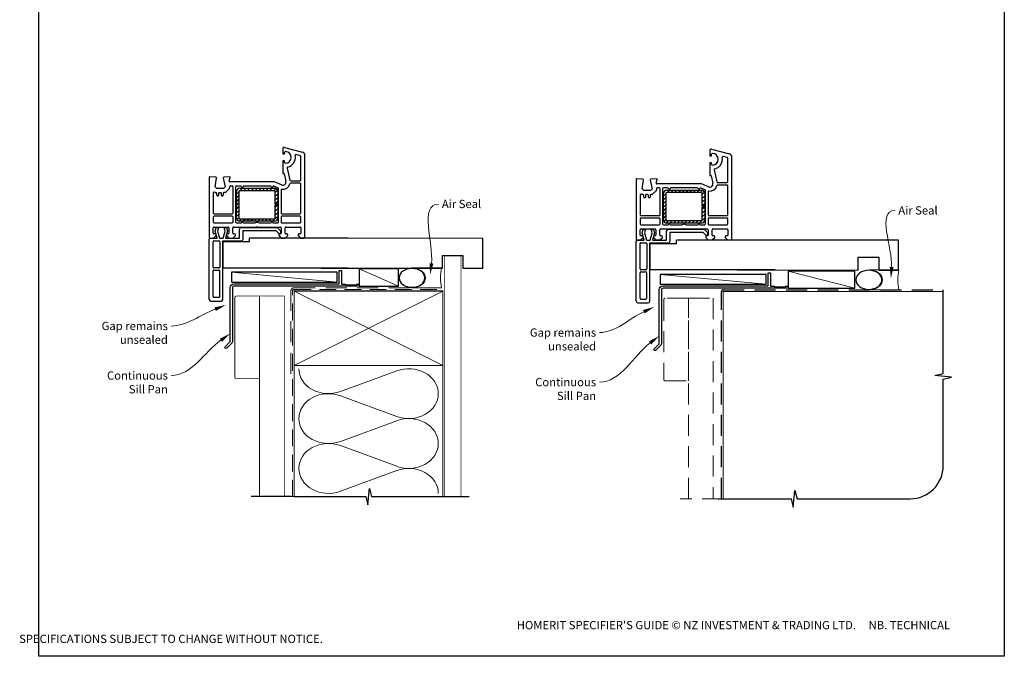
# Model space of a CAD drawing. Units: millimetres. Extents: x 4 to 1203, y 10 to 784.
# Drawn here: x 607 to 1203, y 10 to 395 of the extents above; entities that cross this region are included whole.
import ezdxf

# ---------------------------------------------------------------- set-up
doc = ezdxf.new("R2010")
doc.units = ezdxf.units.MM
doc.linetypes.add('DASHED', pattern=[19.05, 12.7, -6.35])
doc.layers.add('Homerit', color=2, linetype='Continuous')
doc.styles.add('General notes', font='arial.ttf', dxfattribs={"height": 3.5})
doc.styles.get("Standard").update_dxf_attribs({"font": 'arial.ttf'})

# ---------------------------------------------------------------- blocks, each defined once
blk = doc.blocks.new('sealant')
at = {"layer": 'Homerit', "color": 9, "lineweight": 20}
blk.add_lwpolyline([(-10.46, -7), (0, -7, -0.106806), (0, 0), (-10.46, 0)], format="xyb", dxfattribs=at)
at = {"layer": 'Homerit', "color": 9, "lineweight": 20, "extrusion": (0, 0, -1)}
blk.add_ellipse((-10.46, -3.5), major_axis=(4.77, 0), ratio=0.733157, start_param=-1.570796, end_param=1.570796, dxfattribs=at)
at = {"layer": 'Homerit', "color": 7, "lineweight": 25}
blk.add_ellipse((-10.46, -3.5), major_axis=(-4.56, 0), ratio=0.728665, dxfattribs=at)

msp = doc.modelspace()

# ---------------------------------------------------------------- hatches: boundary and pattern name
at = {"lineweight": 25}
h = msp.add_hatch(dxfattribs=at)
h.set_pattern_fill('ANSI31', scale=0.5)
h.set_pattern_definition([(45, (670.9402, 491.6873), (-1.122532, 1.122532), [])])
h.paths.add_polyline_path([(761.35, 293.37, -0.414214), (763.35, 291.37), (763.35, 283.62), (761.85, 283.62), (761.85, 291.37, 0.414214), (761.35, 291.87), (740.35, 291.87, 0.414214), (739.85, 291.37), (739.85, 275.37, 0.414214), (740.35, 274.87), (761.35, 274.87, 0.414214), (761.85, 275.37), (761.85, 283.12), (763.35, 283.12), (763.35, 275.37, -0.414214), (761.35, 273.37), (740.35, 273.37, -0.414196), (738.35, 275.37), (738.35, 291.37, -0.414214), (740.35, 293.37)])
h = msp.add_hatch(dxfattribs=at)
h.set_pattern_fill('ANSI31', scale=0.5)
h.set_pattern_definition([(45, (929.4807, 490.55), (-1.122532, 1.122532), [])])
h.paths.add_polyline_path([(1019.89, 292.24, -0.414214), (1021.89, 290.24), (1021.89, 282.49), (1020.39, 282.49), (1020.39, 290.24, 0.414214), (1019.89, 290.74), (998.89, 290.74, 0.414214), (998.39, 290.24), (998.39, 274.24, 0.414214), (998.89, 273.74), (1019.89, 273.74, 0.414214), (1020.39, 274.24), (1020.39, 281.99), (1021.89, 281.99), (1021.89, 274.24, -0.414214), (1019.89, 272.24), (998.89, 272.24, -0.414196), (996.89, 274.24), (996.89, 290.24, -0.414214), (998.89, 292.24)])

# ---------------------------------------------------------------- linework, layer by layer
at = {"color": 7, "lineweight": 25}
for p, q in [((766.33, 317.18), (766.33, 314.58)), ((767.52, 318.1), (778.35, 315.26)), ((1024.87, 316.04), (1024.87, 313.44)), ((1026.06, 316.96), (1036.89, 314.12)), ((767.53, 314.58), (767.53, 315.03)), ((776.96, 313.05), (774.55, 313.69)), ((774.55, 313.69), (774.55, 313.69)), ((777.33, 298.43), (777.33, 312.56)), ((779.83, 313.33), (779.83, 313.33)), ((779.83, 263.68), (779.83, 313.33)), ((1026.07, 313.44), (1026.07, 313.89)), ((1035.5, 311.91), (1033.09, 312.55)), ((1033.09, 312.55), (1033.09, 312.55)), ((1035.87, 297.29), (1035.87, 311.42)), ((1038.37, 312.19), (1038.37, 312.19)), ((1038.37, 262.54), (1038.37, 312.19)), ((766.33, 309.48), (766.33, 302.48)), ((767.53, 309.03), (767.53, 309.48)), ((768.99, 305.58), (770.69, 298.31)), ((1024.87, 308.34), (1024.87, 301.35)), ((1026.07, 307.89), (1026.07, 308.34)), ((1027.53, 304.44), (1029.23, 297.18)), ((721.83, 299.88), (721.83, 263.68)), ((725.86, 299.98), (722.15, 300.18)), ((725.4, 294.18), (726.33, 299.41)), ((726.33, 299.48), (726.33, 299.48)), ((730.34, 299.37), (731.54, 294.18)), ((734.32, 300.17), (730.8, 299.98)), ((734.02, 297.55), (734.62, 299.79)), ((734.62, 299.79), (734.62, 299.79)), ((766.71, 302.19), (766.89, 302.24)), ((767.26, 302.01), (768.28, 297.63)), ((767.26, 302.01), (767.26, 302.01)), ((770.69, 298.31), (770.69, 298.31)), ((980.37, 298.74), (980.37, 262.54)), ((984.4, 298.84), (980.69, 299.04)), ((980.69, 299.04), (980.69, 299.04)), ((981.11, 299.06), (981.11, 299.06)), ((983.94, 293.04), (984.87, 298.27)), ((984.87, 298.34), (984.87, 298.34)), ((988.88, 298.23), (990.08, 293.04)), ((992.86, 299.03), (989.34, 298.84)), ((992.56, 296.42), (993.16, 298.65)), ((993.16, 298.65), (993.16, 298.65)), ((1025.25, 301.05), (1025.43, 301.1)), ((1025.8, 300.88), (1026.82, 296.49)), ((1025.8, 300.88), (1025.8, 300.88)), ((726.4, 293.18), (725.4, 294.18)), ((730.54, 293.18), (726.4, 293.18)), ((731.54, 294.18), (730.54, 293.18)), ((734.09, 293.19), (731.73, 290.82)), ((734.02, 297.55), (734.02, 297.55)), ((734.09, 293.19), (734.09, 293.19)), ((734.13, 294.06), (734.23, 293.66)), ((761.33, 297.18), (734.31, 297.18)), ((735.83, 294.68), (734.62, 294.68)), ((736.33, 278.43), (736.33, 294.18)), ((737.83, 294.18), (737.83, 272.88)), ((740.85, 294.68), (738.33, 294.68)), ((740.35, 293.37), (761.35, 293.37)), ((758.85, 294.68), (742.82, 294.68)), ((761, 294.59), (761, 294.59)), ((763.53, 293.49), (761, 294.59)), ((765.53, 295.34), (761.33, 297.18)), ((763.83, 272.88), (763.83, 293.03)), ((765.33, 292.2), (765.33, 278.43)), ((765.53, 295.34), (765.53, 295.34)), ((771.17, 297.93), (776.83, 297.93)), ((776.83, 296.43), (771.17, 296.43)), ((777.33, 278.43), (777.33, 295.93)), ((984.94, 292.04), (983.94, 293.04)), ((990.08, 293.04), (989.08, 292.04)), ((992.56, 296.42), (992.56, 296.42)), ((992.68, 292.93), (992.77, 292.52)), ((1019.87, 296.04), (992.85, 296.04)), ((994.37, 293.54), (993.16, 293.54)), ((994.87, 277.29), (994.87, 293.04)), ((996.37, 293.04), (996.37, 271.74)), ((999.39, 293.54), (996.87, 293.54)), ((998.89, 292.24), (1019.89, 292.24)), ((1017.39, 293.54), (1001.36, 293.54)), ((1019.54, 293.46), (1019.54, 293.46)), ((1022.07, 292.35), (1019.54, 293.46)), ((1024.07, 294.21), (1019.87, 296.04)), ((1024.07, 294.21), (1024.07, 294.21)), ((1029.23, 297.18), (1029.23, 297.18)), ((1029.71, 296.79), (1035.37, 296.79)), ((1035.37, 295.29), (1029.71, 295.29)), ((1035.87, 277.29), (1035.87, 294.79)), ((724.33, 290.51), (724.33, 278.43)), ((725.22, 290.82), (725.18, 290.87)), ((725.93, 290.68), (725.58, 290.68)), ((726.43, 289.17), (726.43, 290.18)), ((727.43, 290.17), (727.43, 289.17)), ((728.73, 290.67), (727.93, 290.67)), ((729.23, 289.17), (729.23, 290.17)), ((730.23, 290.18), (730.23, 289.17)), ((731.37, 290.68), (730.73, 290.68)), ((731.37, 290.68), (731.37, 290.68)), ((738.35, 275.37), (738.35, 291.37)), ((739.85, 291.37), (739.85, 275.37)), ((761.35, 291.87), (740.35, 291.87)), ((761.85, 283.62), (761.85, 291.37)), ((763.35, 291.37), (763.35, 283.62)), ((982.87, 289.37), (982.87, 277.29)), ((983.76, 289.68), (983.72, 289.73)), ((984.47, 289.54), (984.12, 289.54)), ((989.08, 292.04), (984.94, 292.04)), ((984.97, 288.03), (984.97, 289.04)), ((985.97, 289.03), (985.97, 288.03)), ((987.27, 289.53), (986.47, 289.53)), ((987.77, 288.03), (987.77, 289.03)), ((988.77, 289.04), (988.77, 288.03)), ((989.91, 289.54), (989.27, 289.54)), ((989.91, 289.54), (989.91, 289.54)), ((992.64, 292.05), (990.27, 289.69)), ((992.64, 292.05), (992.64, 292.05)), ((996.89, 274.24), (996.89, 290.24)), ((998.39, 290.24), (998.39, 274.24)), ((1019.89, 290.74), (998.89, 290.74)), ((1020.39, 282.49), (1020.39, 290.24)), ((1021.89, 290.24), (1021.89, 282.49)), ((1022.37, 271.74), (1022.37, 291.9)), ((1023.87, 291.06), (1023.87, 277.29)), ((763.35, 283.62), (761.85, 283.62)), ((761.85, 283.12), (763.35, 283.12)), ((761.85, 275.37), (761.85, 283.12)), ((763.35, 283.12), (763.35, 275.37)), ((1021.89, 282.49), (1020.39, 282.49)), ((1020.39, 281.99), (1021.89, 281.99)), ((1020.39, 274.24), (1020.39, 281.99)), ((1021.89, 281.99), (1021.89, 274.24)), ((724.33, 275.93), (724.33, 272.88)), ((724.83, 277.93), (735.83, 277.93)), ((735.83, 276.43), (724.83, 276.43)), ((736.33, 272.88), (736.33, 275.93)), ((740.35, 274.87), (761.35, 274.87)), ((765.33, 275.93), (765.33, 272.88)), ((765.83, 277.93), (776.83, 277.93)), ((776.83, 276.43), (765.83, 276.43)), ((777.33, 272.88), (777.33, 275.93)), ((982.87, 274.79), (982.87, 271.74)), ((983.37, 276.79), (994.37, 276.79)), ((994.37, 275.29), (983.37, 275.29)), ((994.87, 271.74), (994.87, 274.79)), ((1023.87, 274.79), (1023.87, 271.74)), ((1024.37, 276.79), (1035.37, 276.79)), ((1035.37, 275.29), (1024.37, 275.29)), ((1035.87, 271.74), (1035.87, 274.79)), ((724.33, 266.18), (724.33, 269.38)), ((724.83, 272.38), (735.83, 272.38)), ((724.83, 269.88), (733.23, 269.88)), ((725.41, 267.43), (725.97, 269.53)), ((725.97, 269.53), (727.47, 269.53)), ((727.47, 269.53), (726.9, 267.41)), ((731.48, 267.41), (730.91, 269.53)), ((730.91, 269.53), (732.31, 269.53)), ((732.31, 269.53), (732.84, 267.56)), ((733.73, 269.38), (733.73, 266.18)), ((736.23, 266.18), (736.23, 269.38)), ((736.73, 269.88), (750.53, 269.88)), ((738.33, 272.38), (741.33, 272.38)), ((740.23, 263.06), (740.23, 268.68)), ((761.35, 273.37), (740.35, 273.37)), ((741.23, 269.68), (762.95, 269.68)), ((742.33, 272.38), (749.64, 272.38)), ((750.53, 269.88), (750.83, 270.18)), ((750.83, 270.18), (751.13, 269.88)), ((751.13, 269.88), (764.93, 269.88)), ((752.02, 272.38), (759.33, 272.38)), ((760.33, 272.38), (763.33, 272.38)), ((762.95, 269.68), (765.15, 267.47)), ((765.43, 269.38), (765.43, 266.18)), ((765.83, 272.38), (776.83, 272.38)), ((767.93, 266.18), (767.93, 269.38)), ((768.43, 269.88), (776.83, 269.88)), ((777.33, 269.37), (777.33, 266.18)), ((983.37, 271.24), (994.37, 271.24)), ((983.37, 268.74), (991.77, 268.74)), ((983.95, 266.29), (984.51, 268.4)), ((984.51, 268.4), (986.01, 268.4)), ((986.01, 268.4), (985.44, 266.27)), ((990.02, 266.27), (989.45, 268.4)), ((989.45, 268.4), (990.85, 268.4)), ((990.85, 268.4), (991.38, 266.42)), ((995.27, 268.74), (1009.07, 268.74)), ((996.87, 271.24), (999.87, 271.24)), ((998.89, 273.74), (1019.89, 273.74)), ((1019.89, 272.24), (998.89, 272.24)), ((999.77, 268.54), (1021.49, 268.54)), ((1000.87, 271.24), (1008.18, 271.24)), ((1009.07, 268.74), (1009.37, 269.04)), ((1009.37, 269.04), (1009.67, 268.74)), ((1009.67, 268.74), (1023.47, 268.74)), ((1010.56, 271.24), (1017.87, 271.24)), ((1018.87, 271.24), (1021.87, 271.24)), ((1021.49, 268.54), (1023.69, 266.33)), ((1024.37, 271.24), (1035.37, 271.24)), ((1026.97, 268.74), (1035.37, 268.74)), ((721.86, 262.06), (721.86, 262.56)), ((722.33, 263.18), (724.53, 263.18)), ((722.37, 263.06), (722.86, 263.06)), ((722.86, 263.06), (726.68, 263.06)), ((724.53, 263.18), (726.03, 264.68)), ((725.53, 265.68), (724.83, 265.68)), ((726.68, 263.06), (725.41, 267.43)), ((726.03, 264.68), (726.03, 265.18)), ((726.9, 267.41), (728.06, 263.06)), ((728.06, 263.06), (730.31, 263.06)), ((730.31, 263.06), (731.48, 267.41)), ((732.84, 267.56), (731.63, 263.06)), ((731.63, 263.06), (740.23, 263.06)), ((732.23, 265.18), (732.23, 264.68)), ((732.23, 264.68), (733.73, 263.18)), ((733.23, 265.68), (732.73, 265.68)), ((733.73, 263.18), (736.23, 263.18)), ((736.23, 263.18), (737.73, 264.68)), ((737.23, 265.68), (736.73, 265.68)), ((737.73, 264.68), (737.73, 265.18)), ((742.36, 262.46), (742.36, 267.86)), ((742.36, 267.86), (762.16, 267.86)), ((746.31, 261.06), (746.31, 263.06)), ((762.16, 267.86), (763.81, 266.21)), ((763.93, 265.18), (763.93, 264.68)), ((763.93, 264.68), (765.43, 263.18)), ((764.93, 265.68), (764.43, 265.68)), ((765.13, 266.53), (765.27, 266.96)), ((765.43, 263.18), (767.93, 263.18)), ((767.93, 263.18), (769.43, 264.68)), ((768.93, 265.68), (768.43, 265.68)), ((769.43, 264.68), (769.43, 265.18)), ((775.63, 265.18), (775.63, 264.68)), ((775.63, 264.68), (777.13, 263.18)), ((776.83, 265.68), (776.13, 265.68)), ((776.83, 265.68), (776.83, 265.68)), ((777.13, 263.18), (779.33, 263.18)), ((982.87, 265.04), (982.87, 268.24)), ((983.07, 262.04), (984.57, 263.54)), ((984.07, 264.54), (983.37, 264.54)), ((985.22, 261.92), (983.95, 266.29)), ((984.57, 263.54), (984.57, 264.04)), ((985.44, 266.27), (986.6, 261.92)), ((988.85, 261.92), (990.02, 266.27)), ((991.38, 266.42), (990.17, 261.92)), ((990.77, 264.04), (990.77, 263.54)), ((990.77, 263.54), (992.27, 262.04)), ((991.77, 264.54), (991.27, 264.54)), ((992.27, 268.24), (992.27, 265.04)), ((994.77, 265.04), (994.77, 268.24)), ((994.77, 262.04), (996.27, 263.54)), ((995.77, 264.54), (995.27, 264.54)), ((996.27, 263.54), (996.27, 264.04)), ((998.77, 261.92), (998.77, 267.54)), ((1000.9, 261.32), (1000.9, 266.72)), ((1000.9, 266.72), (1020.7, 266.72)), ((1020.7, 266.72), (1022.35, 265.08)), ((1022.47, 264.04), (1022.47, 263.54)), ((1022.47, 263.54), (1023.97, 262.04)), ((1023.47, 264.54), (1022.97, 264.54)), ((1023.67, 265.39), (1023.81, 265.82)), ((1023.97, 268.24), (1023.97, 265.04)), ((1026.47, 265.04), (1026.47, 268.24)), ((1026.47, 262.04), (1027.97, 263.54)), ((1027.47, 264.54), (1026.97, 264.54)), ((1027.97, 263.54), (1027.97, 264.04)), ((1034.17, 264.04), (1034.17, 263.54)), ((1034.17, 263.54), (1035.67, 262.04)), ((1035.37, 264.54), (1034.67, 264.54)), ((1035.37, 264.54), (1035.37, 264.54)), ((1035.87, 268.23), (1035.87, 265.04)), ((721.86, 226.06), (721.86, 262.06)), ((724.16, 245.66), (724.16, 260.96)), ((724.66, 261.46), (727.76, 261.46)), ((728.26, 260.96), (728.26, 245.66)), ((730.06, 261.46), (741.36, 261.46)), ((730.06, 226.06), (730.06, 261.46)), ((730.31, 261.06), (746.31, 261.06)), ((730.31, 245.06), (730.31, 261.06)), ((739.88, 261.06), (736.58, 261.06)), ((980.4, 260.92), (980.4, 261.42)), ((980.4, 224.92), (980.4, 260.92)), ((980.87, 262.04), (983.07, 262.04)), ((980.91, 261.92), (981.4, 261.92)), ((981.4, 261.92), (985.22, 261.92)), ((982.7, 244.52), (982.7, 259.82)), ((983.2, 260.32), (986.3, 260.32)), ((986.6, 261.92), (988.85, 261.92)), ((986.8, 259.82), (986.8, 244.52)), ((988.6, 260.32), (999.9, 260.32)), ((988.6, 224.92), (988.6, 260.32)), ((988.86, 259.92), (1004.86, 259.92)), ((988.86, 243.92), (988.86, 259.92)), ((990.17, 261.92), (998.77, 261.92)), ((992.27, 262.04), (994.77, 262.04)), ((998.42, 259.92), (995.12, 259.92)), ((1004.86, 259.92), (1004.86, 261.92)), ((1023.97, 262.04), (1026.47, 262.04)), ((1035.67, 262.04), (1037.87, 262.04)), ((727.76, 245.16), (724.66, 245.16)), ((805.97, 245.06), (730.31, 245.06)), ((724.16, 227.86), (724.16, 243.36)), ((724.66, 243.86), (727.76, 243.86)), ((728.26, 227.86), (728.26, 243.36)), ((982.7, 226.72), (982.7, 242.22)), ((986.3, 244.02), (983.2, 244.02)), ((983.2, 242.72), (986.3, 242.72)), ((986.8, 226.72), (986.8, 242.22)), ((1064.51, 243.92), (988.86, 243.92)), ((724.66, 227.36), (727.76, 227.36)), ((722.86, 225.06), (729.06, 225.06)), ((981.4, 223.92), (987.6, 223.92)), ((983.2, 226.22), (986.3, 226.22))]:
    msp.add_line(p, q, dxfattribs=at)
at = {"color": 7}
for p, q in [((805.97, 263.06), (746.31, 263.1)), ((887.45, 263), (789.71, 263.06)), ((887.45, 245), (887.45, 263)), ((1064.51, 261.92), (1004.86, 261.97)), ((1139.26, 261.86), (1041.52, 261.92)), ((1139.26, 243.86), (1139.26, 261.86)), ((863.01, 245), (863.01, 252.7)), ((863.01, 252.7), (875.45, 252.7)), ((875.45, 252.7), (875.45, 245)), ((1114.81, 243.86), (1114.81, 251.57)), ((1114.81, 251.57), (1127.26, 251.57)), ((1127.26, 251.57), (1127.26, 243.86)), ((789.71, 245.06), (863.01, 245)), ((875.45, 245), (887.45, 245)), ((1041.52, 243.92), (1114.81, 243.86)), ((1127.26, 243.86), (1139.26, 243.86))]:
    msp.add_line(p, q, dxfattribs=at)
for centre, radius, start, end in [((767.24, 317.23), 0.913, 72.18172, 183.1787), ((1025.78, 316.09), 0.913, 72.18172, 183.1787), ((767.96, 315.1), 0.435, 80.61077, 189.38923), ((1026.5, 313.96), 0.435, 80.61077, 189.38923)]:
    msp.add_arc(centre, radius, start, end, dxfattribs=at)
at = {"color": 7, "lineweight": 25}
for centre, radius, start, end in [((766.93, 314.58), 0.6, 180, 0), ((766.93, 309.48), 0.6, 0, 180), ((768.03, 312.03), 3.5, 270, 90), ((768.03, 312.03), 6, 282.85779, 10.45295), ((774.42, 313.21), 0.5, 74.98875, 190.45123), ((776.83, 312.56), 0.5, 359.76741, 75.0019), ((777.83, 313.33), 2, 359.99825, 75.00145), ((1025.47, 313.44), 0.6, 180, 0), ((1026.57, 310.89), 3.5, 270, 90), ((1026.57, 310.89), 6, 282.85779, 10.45295), ((1032.96, 312.07), 0.5, 74.98875, 190.45123), ((1035.37, 311.43), 0.5, 359.76741, 75.0019), ((1036.37, 312.19), 2, 359.99825, 75.00145), ((768.03, 309.03), 0.5, 180, 270), ((769.48, 305.69), 0.5, 102.85201, 193.14401), ((1025.47, 308.34), 0.6, 0, 180), ((1026.57, 307.89), 0.5, 180, 270), ((1028.02, 304.55), 0.5, 102.85201, 193.14401), ((722.13, 299.88), 0.3, 86.9915, 180), ((725.83, 299.48), 0.5, 0, 86.99089), ((725.83, 299.48), 0.5, 351.13801, 0), ((730.83, 299.48), 0.5, 93.7496, 193.00143), ((734.33, 299.87), 0.3, 344.99647, 93.01156), ((766.63, 302.48), 0.3, 178.85251, 285.02303), ((766.96, 301.95), 0.3, 13.15043, 104.99146), ((771.17, 298.43), 0.5, 193.1372, 270), ((776.83, 298.43), 0.5, 270, 0), ((980.67, 298.74), 0.3, 86.9915, 180), ((984.37, 298.34), 0.5, 0, 86.99089), ((984.37, 298.34), 0.5, 351.13801, 0), ((989.37, 298.34), 0.5, 93.7496, 193.00143), ((992.87, 298.73), 0.3, 344.99647, 93.01156), ((1025.17, 301.34), 0.3, 178.85251, 285.02303), ((1025.5, 300.81), 0.3, 13.15043, 104.99146), ((734.31, 297.48), 0.3, 165.00251, 270), ((733.74, 293.55), 0.5, 315, 13.00458), ((734.62, 294.18), 0.5, 90.07337, 193.00143), ((735.83, 294.18), 0.5, 360, 90), ((738.33, 294.18), 0.5, 90, 180), ((740.35, 291.37), 2, 90, 180), ((740.85, 294.18), 0.5, 11.06543, 90), ((741.83, 294.38), 0.5, 192.01124, 348.45825), ((742.81, 294.18), 0.5, 88.94024, 168.4679), ((758.85, 294.18), 0.5, 11.0655, 90), ((759.83, 294.38), 0.5, 192.01117, 345.9909), ((760.8, 294.13), 0.5, 66.41667, 165.98411), ((761.35, 291.37), 2, 360, 90), ((763.33, 293.03), 0.5, 0.56312, 66.41387), ((765.83, 292.2), 0.5, 83.29002, 180), ((766.33, 297.18), 2, 246.42098, 13.14481), ((766.33, 297.18), 4.5, 264.36712, 345.52272), ((771.17, 295.93), 0.5, 90.31777, 165.52272), ((776.83, 295.93), 0.5, 360, 90), ((992.85, 296.34), 0.3, 165.00251, 270), ((992.28, 292.41), 0.5, 315, 13.00458), ((993.16, 293.04), 0.5, 90.07337, 193.00143), ((994.37, 293.04), 0.5, 360, 90), ((996.87, 293.04), 0.5, 90, 180), ((998.89, 290.24), 2, 90, 180), ((999.39, 293.04), 0.5, 11.06543, 90), ((1000.37, 293.24), 0.5, 192.01124, 348.45825), ((1001.35, 293.04), 0.5, 88.94024, 168.4679), ((1017.39, 293.04), 0.5, 11.0655, 90), ((1018.37, 293.24), 0.5, 192.01117, 345.9909), ((1019.34, 293), 0.5, 66.41667, 165.98411), ((1019.89, 290.24), 2, 360, 90), ((1021.87, 291.89), 0.5, 0.56312, 66.41387), ((1024.87, 296.04), 2, 246.42098, 13.14481), ((1024.87, 296.04), 4.5, 264.36712, 345.52272), ((1029.71, 297.29), 0.5, 193.1372, 270), ((1029.71, 294.79), 0.5, 90.31777, 165.52272), ((1035.37, 297.29), 0.5, 270, 0), ((1035.37, 294.79), 0.5, 360, 90), ((724.83, 290.51), 0.5, 46.31805, 180), ((725.58, 291.18), 0.5, 225.36695, 270), ((725.93, 290.18), 0.5, 360, 90), ((726.93, 289.17), 0.5, 180, 0), ((727.93, 290.17), 0.5, 90, 180), ((728.73, 290.17), 0.5, 360, 90), ((729.73, 289.17), 0.5, 180, 0), ((730.73, 290.18), 0.5, 90, 180), ((731.37, 291.18), 0.5, 270, 315), ((740.35, 291.37), 0.5, 90, 180), ((761.35, 291.37), 0.5, 0, 90), ((983.37, 289.37), 0.5, 46.31805, 180), ((984.12, 290.04), 0.5, 225.36695, 270), ((984.47, 289.04), 0.5, 360, 90), ((985.47, 288.03), 0.5, 180, 0), ((986.47, 289.03), 0.5, 90, 180), ((987.27, 289.03), 0.5, 360, 90), ((988.27, 288.03), 0.5, 180, 0), ((989.27, 289.04), 0.5, 90, 180), ((989.91, 290.04), 0.5, 270, 315), ((998.89, 290.24), 0.5, 90, 180), ((1019.89, 290.24), 0.5, 0, 90), ((1024.37, 291.06), 0.5, 83.29002, 180), ((724.83, 278.43), 0.5, 180, 270), ((724.83, 275.93), 0.5, 90, 180), ((735.83, 278.43), 0.5, 270, 0), ((735.83, 275.93), 0.5, 0, 90), ((740.35, 275.37), 2, 180, 269.9965), ((740.35, 275.37), 0.5, 180, 270), ((761.35, 275.37), 0.5, 270, 0), ((761.35, 275.37), 2, 270, 0), ((765.83, 278.43), 0.5, 180, 270), ((765.83, 275.93), 0.5, 90, 180), ((776.83, 278.43), 0.5, 270, 0), ((776.83, 275.93), 0.5, 360, 90), ((983.37, 277.29), 0.5, 180, 270), ((983.37, 274.79), 0.5, 90, 180), ((994.37, 277.29), 0.5, 270, 0), ((994.37, 274.79), 0.5, 0, 90), ((1024.37, 277.29), 0.5, 180, 270), ((1024.37, 274.79), 0.5, 90, 180), ((1035.37, 277.29), 0.5, 270, 0), ((1035.37, 274.79), 0.5, 360, 90), ((724.83, 272.88), 0.5, 180, 270), ((724.83, 269.38), 0.5, 90, 180), ((733.23, 269.38), 0.5, 360, 90), ((735.83, 272.88), 0.5, 270, 0), ((736.73, 269.38), 0.5, 90, 180), ((738.33, 272.88), 0.5, 180, 270), ((741.23, 268.68), 1, 90, 180), ((741.83, 272.38), 0.5, 0, 180), ((750.83, 270.18), 2.5, 61.64363, 118.35637), ((759.83, 272.38), 0.5, 0, 180), ((763.33, 272.88), 0.5, 270, 0), ((764.93, 269.38), 0.5, 360, 90), ((765.83, 272.88), 0.5, 180, 270), ((768.43, 269.38), 0.5, 90, 180), ((776.83, 272.88), 0.5, 270, 0), ((776.83, 269.38), 0.5, 358.73391, 90), ((983.37, 271.74), 0.5, 180, 270), ((983.37, 268.24), 0.5, 90, 180), ((991.77, 268.24), 0.5, 360, 90), ((994.37, 271.74), 0.5, 270, 0), ((995.27, 268.24), 0.5, 90, 180), ((996.87, 271.74), 0.5, 180, 270), ((998.89, 274.24), 2, 180, 269.9965), ((998.89, 274.24), 0.5, 180, 270), ((999.77, 267.54), 1, 90, 180), ((1000.37, 271.24), 0.5, 0, 180), ((1009.37, 269.04), 2.5, 61.64363, 118.35637), ((1018.37, 271.24), 0.5, 0, 180), ((1019.89, 274.24), 0.5, 270, 0), ((1019.89, 274.24), 2, 270, 0), ((1021.87, 271.74), 0.5, 270, 0), ((1023.47, 268.24), 0.5, 360, 90), ((1024.37, 271.74), 0.5, 180, 270), ((1026.97, 268.24), 0.5, 90, 180), ((1035.37, 271.74), 0.5, 270, 0), ((1035.37, 268.24), 0.5, 358.73391, 90), ((722.33, 263.68), 0.5, 180, 270), ((722.36, 262.56), 0.5, 89.87529, 180), ((724.83, 266.18), 0.5, 180, 270), ((725.53, 265.18), 0.5, 360, 90), ((732.73, 265.18), 0.5, 90, 180), ((733.23, 266.18), 0.5, 270, 0), ((736.73, 266.18), 0.5, 180, 270), ((737.23, 265.18), 0.5, 360, 90), ((741.36, 262.46), 1, 270, 0), ((764.37, 266.79), 0.8, 225, 341.06171), ((764.43, 265.18), 0.5, 90, 180), ((764.93, 266.18), 0.5, 270, 0), ((764.8, 267.12), 0.5, 341.06171, 45), ((768.43, 266.18), 0.5, 180, 270), ((768.93, 265.18), 0.5, 360, 90), ((776.13, 265.18), 0.5, 90, 180), ((776.83, 266.18), 0.5, 270, 0), ((779.33, 263.68), 0.5, 270, 0), ((980.87, 262.54), 0.5, 180, 270), ((983.37, 265.04), 0.5, 180, 270), ((984.07, 264.04), 0.5, 360, 90), ((991.27, 264.04), 0.5, 90, 180), ((991.77, 265.04), 0.5, 270, 0), ((995.27, 265.04), 0.5, 180, 270), ((995.77, 264.04), 0.5, 360, 90), ((1022.91, 265.65), 0.8, 225, 341.06171), ((1022.97, 264.04), 0.5, 90, 180), ((1023.47, 265.04), 0.5, 270, 0), ((1023.34, 265.98), 0.5, 341.06171, 45), ((1026.97, 265.04), 0.5, 180, 270), ((1027.47, 264.04), 0.5, 360, 90), ((1034.67, 264.04), 0.5, 90, 180), ((1035.37, 265.04), 0.5, 270, 0), ((1037.87, 262.54), 0.5, 270, 0), ((724.66, 260.96), 0.5, 90, 180), ((727.76, 260.96), 0.5, 0, 90), ((980.9, 261.42), 0.5, 89.87529, 180), ((983.2, 259.82), 0.5, 90, 180), ((986.3, 259.82), 0.5, 0, 90), ((999.9, 261.32), 1, 270, 0), ((724.66, 245.66), 0.5, 180, 270), ((727.76, 245.66), 0.5, 270, 0), ((983.2, 244.52), 0.5, 180, 270), ((986.3, 244.52), 0.5, 270, 0), ((724.66, 243.36), 0.5, 90, 180), ((727.76, 243.36), 0.5, 0, 90), ((983.2, 242.22), 0.5, 90, 180), ((986.3, 242.22), 0.5, 0, 90), ((724.66, 227.86), 0.5, 180, 270), ((727.76, 227.86), 0.5, 270, 0), ((983.2, 226.72), 0.5, 180, 270), ((986.3, 226.72), 0.5, 270, 0), ((722.86, 226.06), 1, 180, 270), ((729.06, 226.06), 1, 270, 0), ((981.4, 224.92), 1, 180, 270), ((987.6, 224.92), 1, 270, 0)]:
    msp.add_arc(centre, radius, start, end, dxfattribs=at)
at = {"layer": 'Homerit', "color": 7, "lineweight": 5}
for p, q in [((836.49, 234.11), (812.71, 244.56)), ((799.33, 236.51), (735.29, 242.46)), ((1059.02, 235.22), (994.99, 241.17)), ((1112.69, 232.82), (1072.39, 243.22)), ((801.25, 170.29), (835.39, 182.84)), ((835.39, 155.2), (801.25, 167.75)), ((801.25, 140.12), (835.39, 152.67)), ((835.39, 125.03), (801.25, 137.58)), ((801.25, 109.94), (835.39, 122.49))]:
    msp.add_line(p, q, dxfattribs=at)
at = {"layer": 'Homerit', "color": 7, "lineweight": 25, "const_width": 0.4}
msp.add_lwpolyline([(874.33, 106.68), (874.33, 252.51), (864.33, 252.51), (864.33, 106.68)], dxfattribs=at)
at = {"layer": 'Homerit', "color": 7}
for points in [[(836.49, 244.56), (812.71, 244.56), (812.71, 234.11), (836.49, 234.11)], [(799.33, 242.46), (735.29, 242.46), (735.29, 236.51), (799.33, 236.51)], [(1059.02, 241.17), (994.99, 241.17), (994.99, 235.22), (1059.02, 235.22)], [(1112.69, 243.22), (1072.39, 243.22), (1072.39, 232.82), (1112.69, 232.82)]]:
    msp.add_lwpolyline(points, close=True, dxfattribs=at)
at = {"layer": 'Homerit', "color": 7, "lineweight": 25}
for points in [[(800.63, 243.31, -0.414214), (800.83, 243.51), (801.83, 243.51, -0.414214), (802.03, 243.31), (802.03, 235.31), (804.21, 235.31), (804.61, 234.91), (810.81, 234.91), (811.21, 235.31), (812.11, 235.31, -1), (812.11, 234.11), (736.93, 234.11, 0.414214), (735.93, 233.11), (735.93, 200.51, -0.198912), (735.55, 199.59), (732.47, 196.51, -1), (731.55, 197.43), (734.63, 200.51), (734.63, 233.31, -0.414214), (736.83, 235.51), (800.63, 235.51)], [(1060.32, 242.02, -0.414214), (1060.52, 242.22), (1061.52, 242.22, -0.414214), (1061.72, 242.02), (1061.72, 234.02), (1063.91, 234.02), (1064.31, 233.62), (1070.51, 233.62), (1070.91, 234.02), (1071.81, 234.02, -1), (1071.81, 232.82), (996.62, 232.82, 0.414214), (995.62, 231.82), (995.62, 199.22, -0.198912), (995.24, 198.3), (992.16, 195.23, -1), (991.25, 196.15), (994.32, 199.22), (994.32, 232.02, -0.414214), (996.52, 234.22), (1060.32, 234.22)]]:
    msp.add_lwpolyline(points, format="xyb", close=True, dxfattribs=at)
at = {"layer": 'Homerit', "color": 7, "linetype": 'DASHED', "lineweight": 13}
msp.add_lwpolyline([(771.33, 181.11), (771.33, 231.11, -0.414214), (773.33, 233.11), (862.88, 233.11)], format="xyb", dxfattribs=at)
at = {"layer": 'Homerit', "color": 7, "lineweight": 30, "const_width": 0.5}
msp.add_lwpolyline([(752.33, 228.11), (738.33, 228.11, 0.414214), (737.33, 227.11), (737.33, 179.11, 0.414214), (738.33, 178.11), (752.33, 178.11)], format="xyb", close=True, dxfattribs=at)
msp.add_lwpolyline([(752.33, 106.68), (752.33, 228.11), (767.33, 228.11), (767.33, 106.68)], dxfattribs=at)
at = {"layer": 'Homerit', "color": 7, "linetype": 'DASHED', "lineweight": 5, "ltscale": 0.8}
msp.add_lwpolyline([(772.33, 106.68), (772.33, 231.11, -0.414214), (773.33, 232.11), (862.33, 232.11)], format="xyb", dxfattribs=at)
at = {"layer": 'Homerit', "color": 7, "lineweight": 35, "const_width": 0.7}
msp.add_lwpolyline([(773.33, 231.11), (863.33, 231.11), (863.33, 186.11), (773.33, 186.11)], close=True, dxfattribs=at)
at = {"layer": 'Homerit', "color": 7, "lineweight": 5}
for points in [[(773.33, 231.11), (863.33, 186.11)], [(863.33, 231.11), (773.33, 186.11)], [(773.33, 186.11), (773.33, 106.68)], [(863.33, 186.11), (863.33, 106.68)]]:
    msp.add_lwpolyline(points, dxfattribs=at)
at = {"layer": 'Homerit', "color": 7, "linetype": 'DASHED', "lineweight": 5}
msp.add_lwpolyline([(1012.02, 226.82), (998.02, 226.82, 0.414214), (997.02, 225.82), (997.02, 177.82, 0.414214), (998.02, 176.82), (1012.02, 176.82)], format="xyb", close=True, dxfattribs=at)
msp.add_lwpolyline([(1012.02, 105.39), (1012.02, 226.82), (1027.02, 226.82), (1027.02, 105.39)], dxfattribs=at)
at = {"layer": 'Homerit', "color": 7, "ltscale": 0.7}
msp.add_lwpolyline([(1030.02, 105.39), (1074.27, 105.39), (1075.52, 100.39), (1076.52, 110.39), (1077.77, 105.39), (1146.27, 105.39, 0.414214), (1166.27, 125.39), (1166.27, 177.79), (1171.27, 179.04), (1161.27, 180.04), (1166.27, 181.29), (1166.27, 231.82)], format="xyb", dxfattribs=at)
at = {"layer": 'Homerit', "color": 7, "linetype": 'DASHED'}
msp.add_lwpolyline([(1032.02, 105.39), (1032.02, 230.82, -0.414214), (1033.02, 231.82), (1166.27, 231.82)], format="xyb", dxfattribs=at)
at = {"layer": 'Homerit', "color": 7, "const_width": 0.7}
msp.add_lwpolyline([(1033.02, 105.39), (1033.02, 230.82), (1166.27, 230.82)], dxfattribs=at)
at = {"layer": 'Homerit', "color": 7, "ltscale": 0.7}
for points in [[(773.33, 106.68), (816.58, 106.68), (817.83, 101.68), (818.83, 111.68), (820.08, 106.68), (863.33, 106.68)], [(862.33, 106.68), (879.33, 106.68)]]:
    msp.add_lwpolyline(points, dxfattribs=at)
at = {"layer": 'Homerit', "color": 7}
msp.add_lwpolyline([(773.33, 106.68), (747.33, 106.68)], dxfattribs=at)
at = {"layer": 'Homerit', "color": 7, "linetype": 'DASHED', "lineweight": 13}
msp.add_lwpolyline([(1033.02, 105.39), (1007.02, 105.39)], dxfattribs=at)
at = {"layer": 'Homerit', "color": 7, "lineweight": 5}
for centre, major_axis, start_param, end_param in [((842.6, 169.02), (-17.97, 0), 3.141593, 5.125182), ((794.05, 153.93), (-17.97, 0), 4.299595, 6.283185), ((842.6, 169.02), (17.97, 0), 4.299596, 6.283185), ((842.6, 138.85), (17.97, 0), 0, 1.98359), ((794.05, 123.76), (-17.97, 0), 4.299595, 6.283185), ((842.6, 138.85), (-17.97, 0), 1.158004, 3.141593), ((842.6, 108.68), (-17.97, 0), 3.141593, 5.125182)]:
    msp.add_ellipse(centre, major_axis=major_axis, ratio=0.839632, start_param=start_param, end_param=end_param, dxfattribs=at)
at = {"layer": 'Homerit', "color": 7, "lineweight": 5, "extrusion": (0, 0, -1)}
for centre, major_axis, start_param, end_param in [((794.05, 184.11), (-17.97, 0), 4.299595, 6.283185), ((794.05, 153.93), (17.97, 0), 1.158003, 3.141592), ((794.05, 123.76), (-17.97, 0), 4.299595, 6.283185)]:
    msp.add_ellipse(centre, major_axis=major_axis, ratio=0.839632, start_param=start_param, end_param=end_param, dxfattribs=at)
at = {"layer": 'Homerit', "color": 7}
for points in [[(857.57, 247.76), (855.57, 240.95), (855.25, 248.04)], [(1136.21, 245.62), (1134.62, 238.7), (1133.88, 245.76)]]:
    msp.add_solid(points, dxfattribs=at)
at = {"layer": 'Homerit', "color": 7, "lineweight": 5}
for points in [[(725.01, 221.27), (731.96, 222.69), (725.85, 219.09)], [(984.53, 219.66), (991.36, 221.58), (985.52, 217.55)], [(728.24, 202.28), (734.63, 205.38), (729.59, 200.38)], [(988.07, 200.64), (994.32, 203.99), (989.5, 198.79)]]:
    msp.add_solid(points, dxfattribs=at)

# ---------------------------------------------------------------- block references
at = {"layer": 'Homerit', "color": 7, "rotation": 180}
for p, xscale, yscale, zscale in [((862.52, 233.11), -1.710236329595683, 1.710236329595683, 1.710236329595683), ((1139.43, 231.82), -1.736362030759552, 1.736362030759552, 1.736362030759552)]:
    msp.add_blockref('sealant', p, dxfattribs=dict(at, xscale=xscale, yscale=yscale, zscale=zscale))

# ---------------------------------------------------------------- texts
at = {"color": 7, "insert": (606.77, 31.42), "char_height": 4.99526, "attachment_point": 1}
msp.add_mtext_dynamic_manual_height_columns("\\pi60.31763;HOMERIT SPECIFIER'S GUIDE © NZ INVESTMENT & TRADING LTD.     NB. TECHNICAL SPECIFICATIONS SUBJECT TO CHANGE WITHOUT NOTICE.", width=607.4887, gutter_width=24.98, heights=[0], dxfattribs=at)
at = {"layer": 'Homerit', "color": 7, "char_height": 5, "width": 28.8154, "attachment_point": 1, "style": 'General notes', "bg_fill": 3, "box_fill_scale": 1.5, "bg_fill_color": 9, "bg_fill_transparency": 0}
for s, insert in [('Air Seal', (862.74, 286.34)), ('{\\C0;Air Seal}', (1139.09, 282.44))]:
    msp.add_mtext(s, dxfattribs=dict(at, insert=insert))
at = {"layer": 'Homerit', "color": 7, "lineweight": 5, "char_height": 5, "attachment_point": 3, "style": 'General notes', "bg_fill": 3, "box_fill_scale": 1.5, "bg_fill_color": 9, "bg_fill_transparency": 0}
for insert, width in [((696.82, 182.5), 33.6849), ((956.08, 178.51), 42.7169)]:
    msp.add_mtext('Continuous Sill Pan', dxfattribs=dict(at, insert=insert, width=width))

# ---------------------------------------------------------------- next in the draw order: linework, layer by layer
at = {"layer": 'Homerit', "color": 7, "linetype": 'ByBlock', "lineweight": 13}
for points, start_tangent, end_tangent in [([(856.41, 247.9), (860.74, 283.79)], (0.119716, 0.992808), (1, 0)), ([(1135.04, 245.69), (1137.09, 279.9)], (0.059668, 0.998218), (1, 0)), ([(728.92, 201.33), (698.82, 179.96)], (-0.815426, -0.578861), (-1, 0)), ([(988.78, 199.71), (958.08, 175.97)], (-0.791044, -0.61176), (-1, 0))]:
    msp.add_spline(points, degree=3, dxfattribs=dict(at, start_tangent=start_tangent, end_tangent=end_tangent))

# ---------------------------------------------------------------- next in the draw order: texts
at = {"layer": 'Homerit', "color": 7, "lineweight": 5, "char_height": 5, "width": 61.542, "attachment_point": 3, "style": 'General notes', "bg_fill": 3, "box_fill_scale": 1.5, "bg_fill_color": 9, "bg_fill_transparency": 0}
for insert in [(696.82, 212.5), (956.08, 208.51)]:
    msp.add_mtext('Gap remains unsealed', dxfattribs=dict(at, insert=insert))

# ---------------------------------------------------------------- next in the draw order: linework, layer by layer
at = {"color": 7}
msp.add_lwpolyline([(618.75, 703.37), (1203.27, 703.37), (1203.27, 10.05), (618.75, 10.05)], close=True, dxfattribs=at)
at = {"layer": 'Homerit', "color": 7, "linetype": 'ByBlock', "lineweight": 13, "end_tangent": (-1, 0)}
for points, start_tangent in [([(725.43, 220.18), (698.82, 209.96)], (-0.93352, -0.358526)), ([(985.02, 218.6), (958.08, 205.97)], (-0.905367, -0.424629))]:
    msp.add_spline(points, degree=3, dxfattribs=dict(at, start_tangent=start_tangent))

doc.saveas('drawing.dxf')
